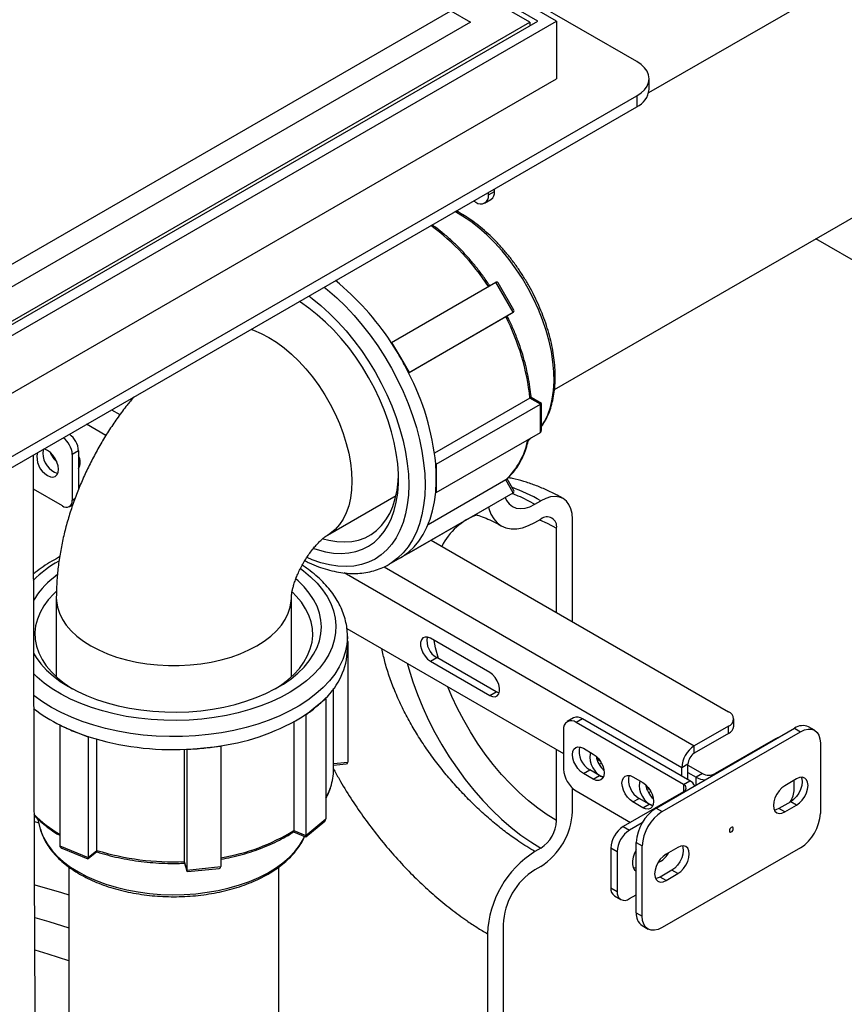
# Model space of a CAD drawing. Units: millimetres. Extents: x 0 to 1277, y 0 to 297.
# Drawn here: x 905 to 911, y 58 to 65 of the extents above; entities that cross this region are included whole.
import ezdxf

# ---------------------------------------------------------------- set-up
doc = ezdxf.new("R2010")
doc.units = ezdxf.units.MM
doc.linetypes.add('SLD-Sólida', pattern=[0])

msp = doc.modelspace()

# ---------------------------------------------------------------- linework, layer by layer
at = {"color": 7, "linetype": 'SLD-Sólida', "lineweight": 25}
for p, q in [((909.0714, 65.1094), (899.0376, 70.9018)), ((908.9371, 65.1094), (899.0376, 70.8243)), ((908.8805, 65.1013), (899.0376, 70.7835)), ((917.2716, 68.9491), (909.729, 64.5949)), ((909.6442, 64.8195), (904.447, 67.8198)), ((909.0563, 62.4746), (918.0215, 67.65)), ((899.0376, 59.8273), (908.3148, 65.1829)), ((908.3148, 65.1829), (908.4563, 65.1013)), ((899.0376, 59.317), (909.0714, 65.1094)), ((899.0376, 59.3946), (908.9371, 65.1094)), ((899.0376, 59.4191), (908.8805, 65.1013)), ((908.4563, 65.1013), (899.0376, 59.664)), ((908.8805, 65.1013), (908.8805, 65.0768)), ((909.0714, 65.1094), (909.0714, 64.6971)), ((899.0376, 58.9046), (909.0714, 64.6971)), ((909.7321, 64.6195), (909.7321, 64.6971)), ((899.2497, 58.574), (909.6442, 64.5746)), ((909.6442, 64.5746), (909.6442, 64.497)), ((899.2497, 58.4964), (909.6442, 64.497)), ((908.5835, 63.8658), (908.6284, 63.8917)), ((908.5835, 63.8658), (908.5835, 63.8847)), ((908.6284, 63.8917), (908.6284, 63.9106)), ((908.4773, 63.8234), (908.4937, 63.8139)), ((908.5572, 63.8077), (908.6021, 63.8336)), ((912.1191, 62.8627), (910.9239, 63.5527)), ((907.8925, 62.8121), (908.6369, 63.2418)), ((908.761, 63.0269), (908.6369, 63.2418)), ((908.7652, 63.0426), (908.6526, 63.2376)), ((908.0166, 62.5972), (908.761, 63.0269)), ((908.708, 62.9963), (908.761, 63.0269)), ((908.0135, 62.5954), (908.708, 62.9963)), ((907.8894, 62.8103), (907.8925, 62.8121)), ((907.8925, 62.8121), (907.9546, 62.7046)), ((907.9546, 62.7046), (908.0166, 62.5972)), ((908.0166, 62.5972), (908.0135, 62.5954)), ((908.881, 62.4141), (908.1987, 62.0202)), ((908.2116, 61.9411), (908.9559, 62.3708)), ((908.9559, 62.3708), (908.881, 62.4141)), ((908.9639, 62.3755), (908.8895, 62.4184)), ((908.9559, 62.1682), (908.9559, 62.3708)), ((908.9639, 62.1859), (908.9639, 62.3755)), ((908.2116, 61.7385), (908.9559, 62.1682)), ((908.8689, 62.1077), (908.8927, 62.1317)), ((905.6548, 62.0365), (905.6099, 62.0106)), ((905.6548, 62.0365), (905.6548, 61.7612)), ((905.6099, 62.0106), (905.6099, 61.684)), ((905.6548, 61.9204), (905.661, 61.9192)), ((908.2072, 61.9437), (908.2116, 61.9411)), ((908.2116, 61.9411), (908.2116, 61.8398)), ((908.708, 61.8291), (908.1525, 61.5084)), ((908.2116, 61.8398), (908.2116, 61.7385)), ((908.761, 61.7372), (908.708, 61.8291)), ((908.7652, 61.753), (908.717, 61.8366)), ((905.5392, 61.6431), (905.3329, 61.7623)), ((908.0166, 61.3075), (908.761, 61.7372)), ((908.2116, 61.7385), (908.2072, 61.741)), ((908.6369, 61.6656), (908.761, 61.7372)), ((907.4346, 61.4344), (907.9236, 61.7168)), ((907.8925, 61.2358), (908.6369, 61.6656)), ((908.9159, 61.6545), (908.9583, 61.679)), ((905.5892, 61.6382), (905.6142, 61.6526)), ((908.9159, 61.5239), (908.9583, 61.5484)), ((909.1846, 60.8152), (909.1846, 61.5483)), ((909.0714, 60.8805), (909.0714, 61.483)), ((908.1742, 61.3985), (910.2997, 60.1714)), ((908.0135, 61.3129), (908.0166, 61.3075)), ((907.8741, 61.2253), (907.9545, 61.2716)), ((907.9546, 61.2717), (907.8925, 61.2358)), ((908.0166, 61.3075), (907.9546, 61.2717)), ((907.8767, 61.2268), (907.8741, 61.2253)), ((907.8925, 61.2358), (907.8925, 61.2359)), ((905.5033, 61.1514), (905.4725, 61.1275)), ((905.4958, 60.9861), (905.4958, 60.4215)), ((907.1758, 60.4215), (907.1758, 60.9861)), ((907.5728, 60.7659), (909.1214, 59.872)), ((907.5767, 60.6172), (907.5767, 60.71)), ((907.5767, 60.6794), (907.5795, 60.6701)), ((908.5936, 60.4515), (908.1693, 60.6964)), ((907.5795, 60.6701), (907.5767, 60.6699)), ((907.5795, 60.6701), (907.5795, 59.8106)), ((908.1693, 60.5331), (908.2142, 60.559)), ((908.6385, 60.3141), (908.2142, 60.559)), ((908.1693, 60.5331), (908.5936, 60.2882)), ((907.4774, 59.7576), (907.4774, 60.3365)), ((907.4227, 60.2642), (907.3514, 60.2056)), ((907.4176, 60.2663), (907.4227, 60.2642)), ((907.4227, 60.2642), (907.4227, 59.4046)), ((908.5936, 60.2882), (908.6385, 60.3141)), ((907.3514, 60.2056), (907.2801, 60.147)), ((907.2801, 60.147), (907.275, 60.149)), ((907.2801, 60.147), (907.2801, 59.2874)), ((909.1926, 60.1271), (909.1477, 60.1012)), ((909.2561, 60.1208), (909.2112, 60.0949)), ((910.024, 59.6775), (909.2561, 60.1208)), ((910.3369, 60.0677), (910.3369, 60.1196)), ((905.5212, 60.0721), (905.5247, 60.075)), ((905.6227, 60.0309), (905.5212, 60.0721)), ((905.5212, 60.0721), (905.5212, 59.2125)), ((907.1933, 60.0994), (907.1933, 59.3225)), ((909.9791, 59.6516), (909.2112, 60.0949)), ((909.7826, 59.4818), (910.7725, 60.0533)), ((910.2997, 60.0678), (910.0552, 59.9266)), ((910.2997, 60.0159), (910.2997, 60.0678)), ((910.7725, 60.0533), (910.8149, 60.0288)), ((910.9149, 60.0387), (910.8725, 60.0632)), ((905.7243, 59.9898), (905.6227, 60.0309)), ((905.7279, 59.9927), (905.7243, 59.9898)), ((905.7243, 59.9898), (905.7243, 59.1302)), ((905.7852, 59.1803), (905.7852, 59.9752)), ((909.1214, 60.0431), (909.1214, 59.7605)), ((909.825, 59.4573), (910.8149, 60.0288)), ((910.2997, 60.0159), (910.0552, 59.8747)), ((910.6346, 59.9782), (910.2036, 59.7294)), ((906.5497, 59.9116), (906.4275, 59.8992)), ((906.6719, 59.9239), (906.5497, 59.9116)), ((906.6709, 59.9275), (906.6719, 59.9239)), ((906.6719, 59.9239), (906.6719, 59.0643)), ((909.2628, 59.91), (909.3336, 59.8691)), ((910.0552, 59.8747), (910.0552, 59.9266)), ((910.9564, 59.9471), (910.9564, 59.4442)), ((906.4092, 59.9021), (906.4092, 59.0999)), ((906.4275, 59.8992), (906.4264, 59.9028)), ((906.4275, 59.8992), (906.4275, 59.0396)), ((909.0714, 59.3927), (909.0714, 59.9008)), ((907.4774, 59.7888), (907.5664, 59.7978)), ((910.0103, 59.7969), (909.9654, 59.771)), ((909.9654, 59.7114), (909.9654, 59.771)), ((910.0103, 59.6855), (910.0103, 59.7969)), ((910.0103, 59.7892), (910.1138, 59.7294)), ((909.2628, 59.7303), (909.3077, 59.7563)), ((909.3336, 59.6895), (909.2628, 59.7303)), ((909.3785, 59.7154), (909.3077, 59.7563)), ((909.3336, 59.6895), (909.3785, 59.7154)), ((909.6164, 59.7059), (909.6871, 59.665)), ((910.0103, 59.7373), (910.0689, 59.7034)), ((910.1138, 59.7294), (910.0689, 59.7034)), ((909.1846, 59.458), (909.1846, 59.625)), ((909.9791, 59.6516), (910.024, 59.6775)), ((910.7867, 59.6916), (910.7018, 59.6426)), ((910.7693, 59.6179), (910.7693, 59.6816)), ((909.2112, 59.605), (909.5997, 59.3807)), ((909.9791, 59.5998), (909.5482, 59.351)), ((909.6164, 59.5262), (909.6613, 59.5521)), ((909.732, 59.5113), (909.6613, 59.5521)), ((909.6871, 59.4854), (909.6164, 59.5262)), ((909.6871, 59.4854), (909.732, 59.5113)), ((909.7826, 59.4818), (909.825, 59.4573)), ((910.7442, 59.5283), (910.6594, 59.4793)), ((910.7018, 59.4548), (910.7867, 59.5038)), ((910.7867, 59.5038), (910.7442, 59.5283)), ((910.7018, 59.4548), (910.6594, 59.4793)), ((905.3391, 59.386), (905.3703, 59.3761)), ((905.3618, 59.4073), (905.3814, 59.3347)), ((907.2786, 59.2782), (907.4142, 59.3897)), ((907.2801, 59.2874), (907.4227, 59.4046)), ((909.5482, 59.351), (909.5931, 59.325)), ((909.683, 59.3769), (909.5931, 59.325)), ((907.1918, 59.313), (907.2778, 59.2781)), ((907.1933, 59.3225), (907.2801, 59.2874)), ((905.5212, 59.2125), (905.7243, 59.1302)), ((909.6411, 59.2369), (909.6836, 59.2124)), ((909.6411, 58.7339), (909.6411, 59.2369)), ((909.6836, 58.7094), (909.6836, 59.2124)), ((909.9381, 59.2017), (909.8533, 59.1528)), ((905.5343, 59.197), (905.722, 59.1209)), ((905.7228, 59.121), (905.7834, 59.1709)), ((905.7243, 59.1302), (905.7852, 59.1803)), ((908.9583, 59.1967), (908.9159, 59.1722)), ((909.5033, 59.1695), (909.4584, 59.1954)), ((909.4584, 59.1954), (909.4584, 58.9129)), ((909.5033, 59.1695), (909.5033, 58.887)), ((910.8149, 59.1992), (909.825, 58.6277)), ((905.5858, 59.0616), (905.5858, 33.9926)), ((906.4092, 59.0999), (906.4275, 59.0396)), ((906.4098, 59.0951), (906.4281, 59.0349)), ((906.4275, 59.0396), (906.6719, 59.0643)), ((907.0858, 33.9926), (907.0858, 59.0617)), ((908.9583, 59.0661), (908.9159, 59.0416)), ((909.7948, 59.0904), (909.8109, 59.0997)), ((906.4367, 59.0291), (906.6588, 59.0516)), ((909.8957, 59.0384), (909.8109, 58.9894)), ((909.8533, 58.9649), (909.8109, 58.9894)), ((909.8533, 58.9649), (909.9381, 59.0139)), ((909.9381, 59.0139), (909.8957, 59.0384)), ((909.4584, 58.9129), (909.5033, 58.887)), ((909.4847, 58.8547), (909.5296, 58.8288)), ((909.5931, 58.8351), (909.6411, 58.8629)), ((909.6411, 58.7339), (909.6836, 58.7094)), ((908.6896, 58.6497), (908.6896, 57.433)), ((909.6826, 58.6423), (909.725, 58.6178)), ((908.5765, 58.5844), (908.5765, 57.3677))]:
    msp.add_line(p, q, dxfattribs=at)
at = {"color": 8, "linetype": 'SLD-Sólida', "lineweight": 25}
for p, q in [((905.8911, 62.3304), (905.951, 62.2958)), ((905.8505, 62.1464), (905.7115, 62.2267)), ((905.6099, 61.684), (905.6291, 61.695)), ((907.8378, 61.2066), (910.0552, 59.9266)), ((909.9654, 59.771), (907.5524, 61.164)), ((910.6385, 59.9759), (910.6346, 59.9782)), ((907.4774, 59.8002), (907.5795, 59.8106)), ((909.392, 59.8049), (909.3754, 59.7953)), ((910.0689, 59.6471), (910.0689, 59.7034)), ((910.2036, 59.7294), (910.2075, 59.7271)), ((909.9791, 59.6516), (909.9791, 59.5998)), ((909.7455, 59.6008), (909.729, 59.5912)), ((909.9791, 59.5998), (909.983, 59.5975)), ((909.8033, 59.104), (909.8109, 59.0997))]:
    msp.add_line(p, q, dxfattribs=at)
at = {"color": 7, "linetype": 'SLD-Sólida', "lineweight": 25, "flags": 128}
for points in [[(909.6442, 64.5746), (909.6748, 64.5953), (909.6994, 64.6184), (909.7174, 64.6435), (909.7284, 64.67), (909.7321, 64.6971), (909.7284, 64.7242), (909.7174, 64.7506), (909.6994, 64.7757), (909.6748, 64.7989), (909.6442, 64.8195)], [(907.3357, 61.3392), (907.3612, 61.3307), (907.4199, 61.3152), (907.4771, 61.3061), (907.5325, 61.3033), (907.5856, 61.3069), (907.6361, 61.317), (907.6837, 61.3333), (907.728, 61.3559), (907.7688, 61.3845), (907.8057, 61.419), (907.8386, 61.4591), (907.8672, 61.5046), (907.8914, 61.5551), (907.9109, 61.6104), (907.9256, 61.6701), (907.9355, 61.7337), (907.9405, 61.8008), (907.9405, 61.8711), (907.9355, 61.944), (907.9256, 62.019), (907.9109, 62.0957), (907.8914, 62.1735), (907.8672, 62.2519), (907.8386, 62.3305), (907.8057, 62.4086), (907.7688, 62.4857), (907.728, 62.5614), (907.6837, 62.6351), (907.6361, 62.7064), (907.5856, 62.7747), (907.5325, 62.8397), (907.4771, 62.9008), (907.4199, 62.9577), (907.3612, 63.01), (907.3014, 63.0574), (907.2409, 63.0995), (907.2326, 63.1048)], [(905.4058, 62.0503), (905.4029, 62.0419), (905.4003, 62.0202)], [(905.4332, 61.8595), (905.4533, 61.851), (905.472, 61.8491), (905.4882, 61.8541), (905.5005, 61.8655), (905.5083, 61.8827), (905.5109, 61.9044), (905.5083, 61.9292), (905.5005, 61.9554), (905.4882, 61.9811), (905.472, 62.0047), (905.4533, 62.0245), (905.4332, 62.0392), (905.413, 62.0477), (905.4043, 62.0494)], [(907.4033, 61.4086), (907.4447, 61.3978), (907.5009, 61.3883), (907.5551, 61.3853), (907.6072, 61.3888), (907.6565, 61.3988), (907.7029, 61.4153), (907.7459, 61.4381), (907.7853, 61.467), (907.8207, 61.5018), (907.8519, 61.5424), (907.8788, 61.5884), (907.901, 61.6394), (907.9184, 61.6951), (907.931, 61.7551), (907.9386, 61.819), (907.9408, 61.8615)], [(908.0135, 61.3129), (908.0522, 61.3496), (908.0872, 61.3916), (908.1181, 61.4386), (908.1448, 61.4906), (908.1671, 61.5471), (908.185, 61.6079), (908.1984, 61.6727), (908.2072, 61.741)], [(908.7032, 61.7039), (908.7143, 61.6808), (908.7328, 61.6566), (908.7559, 61.6387), (908.7829, 61.6276), (908.8132, 61.6237), (908.846, 61.6269), (908.8805, 61.6373), (908.9159, 61.6545)], [(909.1846, 61.5483), (909.1818, 61.5876), (909.1735, 61.6227), (909.1599, 61.6527), (909.1414, 61.677), (909.1183, 61.6949), (909.0913, 61.7059), (909.061, 61.7098), (909.0282, 61.7066), (908.9937, 61.6962), (908.9583, 61.679)], [(908.5854, 61.6358), (908.588, 61.6251), (908.6023, 61.5848), (908.6219, 61.5502), (908.6466, 61.5218), (908.6759, 61.5001), (908.7093, 61.4856), (908.7462, 61.4784), (908.786, 61.4787), (908.828, 61.4865), (908.8716, 61.5017), (908.9159, 61.5239)], [(905.3324, 60.5899), (905.3513, 60.559), (905.3854, 60.5134), (905.4259, 60.4696), (905.4724, 60.4278), (905.5246, 60.3883), (905.5823, 60.3515), (905.6449, 60.3174), (905.7122, 60.2865), (905.7836, 60.2588), (905.8587, 60.2345), (905.937, 60.2139), (906.0179, 60.197), (906.1009, 60.1839), (906.1855, 60.1749), (906.2711, 60.1698), (906.3572, 60.1688), (906.443, 60.1718), (906.5282, 60.1789), (906.6121, 60.1899), (906.6942, 60.2049), (906.7738, 60.2236), (906.8506, 60.2461), (906.9239, 60.2721), (906.9933, 60.3014), (907.0583, 60.334), (907.1186, 60.3694), (907.1736, 60.4076), (907.223, 60.4483), (907.2666, 60.4911), (907.3039, 60.5359), (907.3348, 60.5822), (907.3591, 60.6299), (907.3765, 60.6785), (907.387, 60.7278), (907.3906, 60.7775), (907.3871, 60.8271), (907.3766, 60.8764), (907.3592, 60.925), (907.3349, 60.9727), (907.304, 61.0191), (907.2667, 61.0638), (907.2232, 61.1067), (907.2092, 61.119)], [(905.4945, 61.0311), (905.4779, 61.0152), (905.4386, 60.9722), (905.4058, 60.9274), (905.3797, 60.8811), (905.3605, 60.8338), (905.3483, 60.7856), (905.3432, 60.7371), (905.3453, 60.6885), (905.3545, 60.6401), (905.3708, 60.5924), (905.394, 60.5456), (905.4241, 60.5002), (905.4607, 60.4563), (905.5035, 60.4145), (905.5524, 60.3749), (905.607, 60.3378), (905.6124, 60.3344)], [(907.0591, 60.3344), (907.097, 60.359), (907.1483, 60.3976), (907.1937, 60.4385), (907.233, 60.4816), (907.2658, 60.5264), (907.2919, 60.5726), (907.3111, 60.62), (907.3233, 60.6681), (907.3284, 60.7167), (907.3263, 60.7653), (907.3171, 60.8137), (907.3008, 60.8614), (907.2775, 60.9082), (907.2475, 60.9536), (907.2109, 60.9974), (907.1831, 61.0255)], [(908.1693, 60.6964), (908.1494, 60.7046), (908.1311, 60.7055), (908.1159, 60.6991), (908.105, 60.6858), (908.0993, 60.6668), (908.0993, 60.6435), (908.105, 60.6179), (908.1159, 60.5921), (908.1311, 60.5681), (908.1494, 60.5479), (908.1693, 60.5331)], [(908.5936, 60.2882), (908.6135, 60.28), (908.6318, 60.2791), (908.647, 60.2855), (908.6579, 60.2988), (908.6636, 60.3178), (908.6636, 60.341), (908.6579, 60.3666), (908.647, 60.3924), (908.6318, 60.4164), (908.6135, 60.4367), (908.5936, 60.4515)], [(908.6607, 60.3054), (908.6584, 60.3059), (908.6385, 60.3141)], [(910.8149, 60.0288), (910.8425, 60.0416), (910.8691, 60.0476), (910.8935, 60.0466), (910.9149, 60.0387), (910.9325, 60.0241), (910.9456, 60.0034), (910.9536, 59.9774), (910.9564, 59.9471)], [(910.6346, 59.9782), (910.6522, 59.9863), (910.6607, 59.9887)], [(909.2628, 59.7303), (909.2427, 59.745), (909.224, 59.7648), (909.2078, 59.7884), (909.1955, 59.8141), (909.1877, 59.8403), (909.1851, 59.8651), (909.1877, 59.8868), (909.1955, 59.9039), (909.2078, 59.9154), (909.224, 59.9204), (909.2427, 59.9185), (909.2628, 59.91)], [(909.315, 59.8798), (909.3104, 59.8678), (909.3077, 59.8461), (909.3104, 59.8213), (909.3182, 59.7951), (909.3305, 59.7694), (909.3466, 59.7458), (909.3654, 59.726), (909.3855, 59.7113), (909.4052, 59.7029)], [(909.3336, 59.8691), (909.3537, 59.8545), (909.3724, 59.8347), (909.3886, 59.8111), (909.4009, 59.7854), (909.4087, 59.7592), (909.4113, 59.7344), (909.4087, 59.7127), (909.4009, 59.6955), (909.3886, 59.6841), (909.3724, 59.6791), (909.3537, 59.6809), (909.3336, 59.6895)], [(909.4062, 59.7053), (909.3986, 59.7069), (909.3785, 59.7154)], [(909.6164, 59.5262), (909.5963, 59.5409), (909.5775, 59.5607), (909.5614, 59.5843), (909.549, 59.61), (909.5413, 59.6362), (909.5386, 59.6609), (909.5413, 59.6827), (909.549, 59.6998), (909.5614, 59.7113), (909.5775, 59.7163), (909.5963, 59.7144), (909.6164, 59.7059)], [(910.8189, 59.7025), (910.8228, 59.6918), (910.8256, 59.6691), (910.8228, 59.6432), (910.8147, 59.6159), (910.8017, 59.589), (910.7849, 59.5643), (910.7653, 59.5436), (910.7442, 59.5283)], [(910.7867, 59.5038), (910.8077, 59.5191), (910.8273, 59.5398), (910.8442, 59.5645), (910.8571, 59.5914), (910.8652, 59.6187), (910.868, 59.6446), (910.8652, 59.6673), (910.8571, 59.6853), (910.8442, 59.6973), (910.8273, 59.7025), (910.8077, 59.7005), (910.7867, 59.6916)], [(909.6686, 59.6757), (909.6639, 59.6637), (909.6613, 59.642), (909.6639, 59.6172), (909.6717, 59.591), (909.6841, 59.5653), (909.7002, 59.5417), (909.7189, 59.5219), (909.7391, 59.5072), (909.7587, 59.4988)], [(909.6871, 59.665), (909.7072, 59.6504), (909.726, 59.6306), (909.7421, 59.607), (909.7545, 59.5812), (909.7622, 59.5551), (909.7649, 59.5303), (909.7622, 59.5086), (909.7545, 59.4914), (909.7421, 59.48), (909.726, 59.475), (909.7072, 59.4768), (909.6871, 59.4854)], [(910.7018, 59.6426), (910.6808, 59.6272), (910.6611, 59.6065), (910.6443, 59.5819), (910.6314, 59.555), (910.6233, 59.5277), (910.6205, 59.5017), (910.6233, 59.479), (910.6314, 59.4611), (910.6443, 59.4491), (910.6611, 59.4439), (910.6808, 59.4458), (910.7018, 59.4548)], [(909.7598, 59.5012), (909.7521, 59.5028), (909.732, 59.5113)], [(910.6594, 59.4793), (910.6383, 59.4703), (910.6272, 59.4684)], [(910.32, 59.3119), (910.3254, 59.3163), (910.33, 59.3225), (910.333, 59.3296), (910.3341, 59.3364), (910.333, 59.3421), (910.33, 59.3456), (910.3254, 59.3465), (910.32, 59.3446), (910.3146, 59.3402), (910.31, 59.334), (910.3069, 59.327), (910.3058, 59.3201), (910.3069, 59.3145), (910.31, 59.3109), (910.3146, 59.3101), (910.32, 59.3119)], [(909.9704, 59.2127), (909.9743, 59.202), (909.977, 59.1793), (909.9743, 59.1534), (909.9661, 59.126), (909.9532, 59.0991), (909.9364, 59.0745), (909.9168, 59.0538), (909.8957, 59.0384)], [(909.9381, 59.0139), (909.9592, 59.0293), (909.9788, 59.05), (909.9956, 59.0746), (910.0086, 59.1015), (910.0167, 59.1289), (910.0194, 59.1548), (910.0167, 59.1775), (910.0086, 59.1954), (909.9956, 59.2074), (909.9788, 59.2126), (909.9592, 59.2107), (909.9381, 59.2017)], [(909.6411, 59.1844), (909.6291, 59.1612), (909.6188, 59.1326), (909.6135, 59.1047), (909.6135, 59.0791), (909.6188, 59.0573), (909.6291, 59.0406), (909.6411, 59.0312)], [(909.8533, 59.1528), (909.8322, 59.1374), (909.8126, 59.1167), (909.7958, 59.0921), (909.7829, 59.0651), (909.7747, 59.0378), (909.772, 59.0119), (909.7747, 58.9892), (909.7829, 58.9712), (909.7958, 58.9593), (909.8126, 58.9541), (909.8322, 58.956), (909.8533, 58.9649)], [(909.6411, 59.0558), (909.6379, 59.0547), (909.6213, 59.0519)], [(909.8109, 58.9894), (909.7898, 58.9805), (909.7786, 58.9785)], [(909.825, 58.6277), (909.7974, 58.6149), (909.7709, 58.6089), (909.7464, 58.6099), (909.725, 58.6178), (909.7074, 58.6324), (909.6943, 58.6531), (909.6863, 58.6791), (909.6836, 58.7094)]]:
    msp.add_lwpolyline(points, dxfattribs=at)
at = {"color": 8, "linetype": 'SLD-Sólida', "lineweight": 25, "flags": 128}
for points in [[(908.9639, 62.2119), (908.9846, 62.2454), (909.008, 62.2941), (909.0267, 62.3477), (909.0404, 62.4058), (909.0493, 62.4678), (909.053, 62.5333), (909.0518, 62.6019), (909.0455, 62.673), (909.0342, 62.7461), (909.0179, 62.8207), (908.9969, 62.8962), (908.9712, 62.9721), (908.9411, 63.0477), (908.9068, 63.1226), (908.8685, 63.1962), (908.8265, 63.2679), (908.7811, 63.3373), (908.7327, 63.4037), (908.6816, 63.4667), (908.6282, 63.5258), (908.5729, 63.5807), (908.516, 63.6308), (908.4581, 63.6758), (908.3996, 63.7155), (908.3451, 63.7471)], [(907.2999, 63.1437), (907.3234, 63.1263), (907.3864, 63.0754), (907.4483, 63.0195), (907.5086, 62.959), (907.567, 62.8942), (907.6232, 62.8255), (907.6766, 62.7534), (907.7271, 62.6783), (907.7743, 62.6006), (907.818, 62.5209), (907.8578, 62.4396), (907.8935, 62.3572), (907.9249, 62.2743), (907.9519, 62.1913), (907.9741, 62.1088), (907.9916, 62.0272), (908.0041, 61.9472), (908.0117, 61.8691), (908.0142, 61.7934)], [(907.4097, 63.2071), (907.4351, 63.1866), (907.4995, 63.1308), (907.5625, 63.0702), (907.6237, 63.0051), (907.6828, 62.9361), (907.7395, 62.8633), (907.7934, 62.7874), (907.8442, 62.7087), (907.8916, 62.6276), (907.9353, 62.5447), (907.9751, 62.4603), (908.0109, 62.375), (908.0422, 62.2893), (908.0691, 62.2037), (908.0913, 62.1186), (908.1087, 62.0346), (908.1212, 61.952), (908.1287, 61.8715), (908.1312, 61.7934)], [(906.8871, 62.9054), (906.9055, 62.8991), (906.9598, 62.8765), (907.0146, 62.8478), (907.0694, 62.8132), (907.1238, 62.7731), (907.1772, 62.7278), (907.2292, 62.6776), (907.2794, 62.6231), (907.3273, 62.5646), (907.3726, 62.5026), (907.4148, 62.4378), (907.4536, 62.3706), (907.4886, 62.3016), (907.5196, 62.2314), (907.5463, 62.1607), (907.5685, 62.0899), (907.5859, 62.0198), (907.5985, 61.9509), (907.606, 61.8838), (907.6086, 61.819), (907.606, 61.7572), (907.5985, 61.6988), (907.5859, 61.6444), (907.5685, 61.5944), (907.5463, 61.5492), (907.5196, 61.5093), (907.4886, 61.4749), (907.4536, 61.4464), (907.4361, 61.4353)], [(908.0142, 61.7934), (908.0117, 61.7207), (908.0041, 61.6513), (907.9916, 61.5857), (907.9741, 61.5243), (907.9519, 61.4675), (907.9249, 61.4156), (907.8935, 61.3689), (907.8578, 61.3278), (907.818, 61.2925), (907.7743, 61.2632), (907.7271, 61.24), (907.6766, 61.2232), (907.6232, 61.2128), (907.567, 61.2089), (907.5086, 61.2115), (907.4483, 61.2207), (907.3864, 61.2362), (907.3234, 61.2582), (907.2877, 61.2731)], [(908.1312, 61.7934), (908.1287, 61.7182), (908.1212, 61.6464), (908.1087, 61.5783), (908.0913, 61.5143), (908.0691, 61.4548), (908.0422, 61.4002), (908.0109, 61.3507), (907.9751, 61.3067), (907.9353, 61.2683), (907.8916, 61.2359), (907.8767, 61.2268)], [(908.9501, 61.5436), (909.0038, 61.5192), (909.0714, 61.483)], [(907.2412, 61.1945), (907.2616, 61.1793), (907.3134, 61.1361), (907.3591, 61.0907), (907.3985, 61.0434), (907.4314, 60.9944), (907.4575, 60.9441), (907.4766, 60.8928), (907.4888, 60.8408), (907.4938, 60.7884), (907.4917, 60.7359), (907.4825, 60.6837), (907.4662, 60.632), (907.4429, 60.5813), (907.4128, 60.5317), (907.3761, 60.4837), (907.333, 60.4375), (907.2837, 60.3934)], [(905.4958, 60.9862), (905.4967, 60.9638), (905.5038, 60.9192), (905.5181, 60.8751), (905.5393, 60.832), (905.5674, 60.7903), (905.6019, 60.7502), (905.6428, 60.7121), (905.6896, 60.6764), (905.7418, 60.6433), (905.7992, 60.6131), (905.8611, 60.5861), (905.927, 60.5625), (905.9965, 60.5425), (906.0688, 60.5264), (906.1435, 60.5141), (906.2197, 60.5059), (906.297, 60.5017), (906.3746, 60.5017), (906.4518, 60.5059), (906.5281, 60.5141), (906.6027, 60.5264), (906.6751, 60.5425), (906.7445, 60.5625), (906.8105, 60.5861), (906.8724, 60.6131), (906.9298, 60.6433), (906.982, 60.6764), (907.0288, 60.7121), (907.0696, 60.7502), (907.1042, 60.7903), (907.1322, 60.832), (907.1535, 60.8751), (907.1677, 60.9192), (907.1749, 60.9638), (907.1758, 60.9843)], [(907.5767, 60.7083), (907.5767, 60.7053), (907.5725, 60.6512), (907.5613, 60.5973), (907.543, 60.5442), (907.5178, 60.4919), (907.4858, 60.4409), (907.4473, 60.3915), (907.4024, 60.3439), (907.3514, 60.2984)], [(908.2262, 60.5521), (908.2066, 60.6291), (908.1953, 60.6814)], [(908.0028, 60.5177), (908.0142, 60.4771), (908.0431, 60.3854), (908.0765, 60.2937), (908.1142, 60.2024), (908.1559, 60.1118), (908.2016, 60.0226), (908.251, 59.9351), (908.3038, 59.8497), (908.3598, 59.7668), (908.4187, 59.6869), (908.4803, 59.6103), (908.5442, 59.5375), (908.6101, 59.4687), (908.6776, 59.4043), (908.7466, 59.3446), (908.8166, 59.29), (908.8873, 59.2406), (908.9583, 59.1967)], [(907.2837, 60.3934), (907.2285, 60.3516), (907.1679, 60.3125), (907.1021, 60.2762), (907.0316, 60.2431), (906.9568, 60.2132), (906.8782, 60.1868), (906.7963, 60.1641), (906.7115, 60.1451), (906.6243, 60.13), (906.5354, 60.119), (906.4453, 60.112), (906.3545, 60.109), (906.2636, 60.1103), (906.1731, 60.1156), (906.0837, 60.125), (905.9958, 60.1384), (905.9099, 60.1558), (905.8267, 60.177), (905.7467, 60.2019), (905.6703, 60.2304), (905.598, 60.2622), (905.5302, 60.2972), (905.4674, 60.3352), (905.4099, 60.3759), (905.3582, 60.419), (905.3344, 60.4416)], [(909.0714, 59.3927), (909.0038, 59.4347), (908.9365, 59.4822), (908.87, 59.5352), (908.8047, 59.5931), (908.7408, 59.6558), (908.6787, 59.7229), (908.6189, 59.794), (908.5616, 59.8686), (908.5071, 59.9465), (908.4558, 60.0271), (908.408, 60.11), (908.3638, 60.1947), (908.3236, 60.2808), (908.295, 60.3491)], [(907.3514, 60.2984), (907.2945, 60.2552), (907.2322, 60.2147), (907.1647, 60.1769), (907.0925, 60.1423), (907.016, 60.1109), (906.9355, 60.0829), (906.8517, 60.0585), (906.7648, 60.0378), (906.6756, 60.021), (906.5843, 60.0082), (906.4917, 59.9993), (906.3981, 59.9946), (906.3042, 59.9939), (906.2105, 59.9973), (906.1175, 60.0048), (906.0257, 60.0164), (905.9357, 60.0319), (905.848, 60.0513), (905.7631, 60.0745), (905.6815, 60.1013), (905.6036, 60.1316), (905.53, 60.1652), (905.4609, 60.202), (905.3969, 60.2416), (905.3382, 60.284), (905.3335, 60.2876)], [(905.3814, 59.3347), (905.3862, 59.3187), (905.4049, 59.272), (905.4305, 59.2263), (905.4628, 59.1821), (905.5016, 59.1397), (905.5465, 59.0993), (905.5973, 59.0614), (905.6535, 59.026), (905.7149, 58.9936), (905.7808, 58.9644)], [(905.7808, 58.9644), (905.8508, 58.9386), (905.9244, 58.9163), (906.001, 58.8977), (906.0801, 58.883), (906.1612, 58.8723), (906.2435, 58.8657), (906.3265, 58.8632), (906.4095, 58.8648), (906.4921, 58.8705), (906.5734, 58.8803), (906.653, 58.8941), (906.7303, 58.9118), (906.8046, 58.9332), (906.8755, 58.9583), (906.9423, 58.9868), (907.0047, 59.0185), (907.0621, 59.0532), (907.1142, 59.0906), (907.1605, 59.1305), (907.2006, 59.1725), (907.2344, 59.2163), (907.2615, 59.2617), (907.2708, 59.2809)], [(905.3422, 58.9345), (905.5324, 58.8788), (905.5858, 58.8627)], [(905.3435, 58.7002), (905.4415, 58.6713), (905.5858, 58.6275)], [(905.5858, 58.3909), (905.4374, 58.4377), (905.3447, 58.4661)]]:
    msp.add_lwpolyline(points, dxfattribs=at)
at = {"color": 7, "linetype": 'SLD-Sólida', "lineweight": 25}
for centre, radius, start, end in [((909.5832, 64.6336), 0.1495, 294.07431, 354.60555), ((908.5288, 63.8569), 0.0555, 230.79671, 9.21404), ((908.568, 63.884), 0.0609, 304.05635, 7.25583), ((906.3292, 61.8058), 1.8556, 32.77577, 51.27617), ((907.2205, 62.2375), 1.6698, 6.07253, 27.0277), ((906.0988, 61.6333), 2.1428, 29.9978, 33.31775), ((906.0989, 61.6332), 2.1428, 26.68228, 30.00219), ((906.403, 61.7621), 1.8133, 5.7449, 27.35533), ((905.4552, 62.0032), 0.1549, 2.74284, 54.98498), ((905.5001, 62.0291), 0.1549, 2.74284, 54.98498), ((905.5086, 61.9908), 0.1514, 167.21194, 240.1207), ((905.5523, 62.0201), 0.1521, 179.97873, 252.18201), ((905.6163, 62.0908), 0.1775, 201.21999, 229.03516), ((905.5662, 61.9549), 0.1002, 332.24439, 27.75561), ((906.9531, 61.8385), 1.2585, 0.05763, 4.79203), ((907.1284, 61.8385), 1.0831, 354.8344, 0.06696), ((905.5668, 61.677), 0.0437, 230.79671, 9.21404), ((909.0025, 61.4942), 0.0699, 350.78596, 129.20329), ((907.7457, 61.6331), 0.4174, 300.02494, 309.90916), ((905.8325, 60.6747), 0.5784, 128.48612, 149.8168), ((908.282, 60.6786), 0.1375, 168.89778, 240.46041), ((907.0762, 60.6326), 0.5007, 312.9805, 358.24218), ((906.8366, 60.8337), 0.8121, 309.33778, 315.67787), ((905.9991, 61.0446), 1.0794, 231.94757, 243.93266), ((906.7412, 60.9499), 0.9625, 303.68611, 309.3473), ((906.4546, 61.4516), 1.5394, 278.07618, 302.20324), ((909.2189, 60.0689), 0.0639, 54.38242, 114.30712), ((910.2801, 60.1196), 0.0555, 290.78342, 69.21658), ((906.1438, 61.3194), 1.3898, 243.552, 247.98279), ((909.1762, 60.0519), 0.0555, 50.79671, 189.21404), ((910.2734, 60.0741), 0.0639, 294.37466, 354.3052), ((910.8311, 59.9715), 0.1006, 65.69288, 125.61758), ((906.2108, 61.4847), 1.5682, 247.97517, 252.06321), ((906.3305, 61.9155), 2.015, 252.59834, 272.72786), ((906.3373, 62.017), 2.1162, 272.41394, 275.76148), ((906.3447, 61.9452), 2.044, 275.75684, 279.18275), ((909.3837, 59.888), 0.1521, 167.8133, 240.0207), ((910.1603, 59.7621), 0.1952, 122.60548, 177.39452), ((909.528, 59.8833), 0.1764, 189.51826, 227.9706), ((909.483, 59.9421), 0.1593, 216.75547, 232.28862), ((910.1077, 59.7925), 0.0976, 122.60548, 177.39452), ((907.0858, 59.7584), 0.3916, 341.61375, 359.89265), ((909.3164, 59.7694), 0.1952, 182.60548, 237.39452), ((909.7373, 59.6839), 0.1521, 167.8133, 240.0207), ((910.1504, 59.8523), 0.1697, 241.3094, 263.80998), ((910.1587, 59.816), 0.0976, 242.60967, 297.39033), ((909.8816, 59.6792), 0.1764, 189.51826, 227.9706), ((909.8366, 59.738), 0.1593, 216.75547, 232.28862), ((909.9693, 59.6257), 0.0277, 290.78342, 69.21658), ((909.9902, 59.6112), 0.0744, 23.63605, 62.98296), ((910.5833, 59.6249), 0.1861, 328.15912, 357.84532), ((909.9482, 59.2229), 0.3074, 122.60548, 177.39452), ((908.6968, 59.4783), 0.4882, 302.38686, 357.61314), ((909.9906, 59.1984), 0.3074, 122.60548, 177.39452), ((910.6493, 59.4581), 0.3074, 302.60548, 357.39452), ((908.8258, 59.4039), 0.2459, 302.60548, 357.39452), ((909.6533, 59.1865), 0.1952, 122.60548, 177.39452), ((909.6982, 59.1606), 0.1952, 122.60548, 177.39452), ((906.3308, 60.9539), 1.8556, 252.90337, 272.42283), ((909.3134, 58.5508), 0.7377, 122.60548, 177.39452), ((909.7095, 59.2606), 0.1902, 302.20248, 329.65681), ((909.1774, 58.6293), 0.4882, 122.38686, 177.61314), ((909.5206, 58.906), 0.0626, 173.70115, 234.98667), ((909.558, 58.8781), 0.0555, 170.78596, 309.20329), ((909.7391, 58.7231), 0.0986, 173.70115, 234.98667)]:
    msp.add_arc(centre, radius, start, end, dxfattribs=at)
at = {"color": 8, "linetype": 'SLD-Sólida', "lineweight": 25}
for centre, radius, start, end in [((907.18, 62.3), 1.6737, 32.98554, 53.62197), ((908.3425, 62.2171), 0.533, 313.28015, 349.0908), ((908.3034, 60.5565), 1.2996, 59.74105, 69.82043), ((908.6612, 61.1499), 0.4577, 110.06232, 153.53508), ((905.954, 60.4776), 0.8878, 119.76426, 134.55399), ((907.0267, 59.7776), 0.4538, 330.76375, 341.65955), ((905.945, 60.0338), 0.851, 224.29097, 240.1258), ((906.449, 60.5197), 1.4097, 279.09795, 301.8675)]:
    msp.add_arc(centre, radius, start, end, dxfattribs=at)
at = {"color": 7, "linetype": 'SLD-Sólida', "lineweight": 25}
for centre, major_axis, ratio, start_param, end_param in [((908.6369, 63.2103), (0.0089, 0.0331), 0.517638, 5.805489, 6.760767), ((908.7337, 63.0426), (0.0331, -0.0089), 0.51759, 5.805489, 6.760767), ((908.9367, 62.3597), (0.0273, 0.0157), 0.00007, 0.000041, 0.785358), ((908.9367, 62.2016), (-0.0193, 0.0334), 0.577335, 3.141552, 3.92695), ((908.7337, 61.753), (0.0331, -0.0089), 0.51759, 5.805489, 6.760767), ((907.5479, 59.8233), (0.0296, -0.0197), 0.555437, 5.68947, 6.637736), ((907.3847, 59.4008), (0.0378, 0.0058), 0.577252, 5.512787, 6.195269), ((907.2734, 59.3093), (-0.0048, 0.0312), 0.148182, 3.053676, 3.911991), ((905.5592, 59.2163), (0.0378, 0.0058), 0.577252, 3.053676, 3.911991), ((905.7176, 59.1521), (-0.0048, 0.0312), 0.148182, 3.053676, 3.911991), ((906.6404, 59.0771), (0.0296, -0.0197), 0.555437, 5.68947, 6.637736), ((906.4496, 59.0579), (0.0184, 0.0276), 0.449848, 2.547878, 3.496143)]:
    msp.add_ellipse(centre, major_axis=major_axis, ratio=ratio, start_param=start_param, end_param=end_param, dxfattribs=at)
for points, knots in [([(908.9639, 62.2118), (908.9714, 62.2226), (908.9885, 62.2473), (909.0102, 62.2911), (909.0298, 62.3421), (909.0449, 62.3972), (909.0554, 62.456), (909.0613, 62.518), (909.0625, 62.5828), (909.059, 62.6499), (909.0509, 62.7188), (909.0383, 62.7891), (909.0213, 62.8602), (909, 62.9319), (908.9746, 63.0035), (908.9453, 63.0747), (908.9122, 63.1451), (908.8756, 63.214), (908.8357, 63.2813), (908.7928, 63.3463), (908.747, 63.4087), (908.6988, 63.4682), (908.6484, 63.5242), (908.5961, 63.5765), (908.5422, 63.6247), (908.4871, 63.6684), (908.4359, 63.7042), (908.3932, 63.73), (908.3672, 63.745), (908.3551, 63.7507), (908.3531, 63.7517)], [0, 0, 0, 0, 0.028823, 0.066055, 0.103672, 0.141625, 0.179829, 0.218195, 0.256648, 0.295126, 0.333589, 0.37202, 0.410414, 0.44877, 0.487092, 0.525388, 0.563664, 0.601928, 0.640189, 0.678454, 0.716731, 0.755028, 0.793353, 0.831715, 0.870123, 0.908581, 0.947094, 0.97546, 0.995864, 1, 1, 1, 1]), ([(908.5937, 63.2169), (908.5911, 63.2209), (908.5729, 63.2486), (908.5374, 63.2981), (908.4862, 63.3641), (908.4327, 63.4267), (908.3772, 63.4858), (908.32, 63.541), (908.2615, 63.5918), (908.215, 63.6286), (908.1879, 63.6475), (908.181, 63.6523)], [0, 0, 0, 0, 0.022772, 0.155635, 0.288541, 0.42148, 0.554462, 0.687498, 0.820595, 0.953762, 1, 1, 1, 1]), ([(908.8894, 62.4183), (908.8888, 62.4252), (908.8863, 62.4563), (908.8786, 62.5132), (908.8647, 62.5891), (908.8462, 62.6661), (908.8235, 62.7436), (908.7967, 62.8213), (908.7659, 62.8987), (908.7392, 62.959), (908.7221, 62.9931), (908.7177, 63.0019)], [0, 0, 0, 0, 0.036924, 0.168081, 0.299202, 0.430269, 0.561286, 0.692256, 0.823188, 0.954092, 1, 1, 1, 1]), ([(906.0495, 62.4219), (906.0333, 62.4024), (905.9944, 62.3556), (905.9367, 62.2778), (905.8762, 62.1892), (905.8196, 62.098), (905.7669, 62.0044), (905.7183, 61.9085), (905.6739, 61.8107), (905.6338, 61.7111), (905.5984, 61.6098), (905.5676, 61.5071), (905.5419, 61.4031), (905.5215, 61.298), (905.5067, 61.1923), (905.4975, 61.0881), (905.4963, 61.0196), (905.4958, 60.9861)], [0, 0, 0, 0, 0.0481345, 0.1154228, 0.1825722, 0.2496522, 0.3167457, 0.3839354, 0.4512921, 0.5189089, 0.5868731, 0.6552587, 0.724117, 0.7934628, 0.8632576, 0.9333928, 1, 1, 1, 1]), ([(908.881, 62.4141), (908.8814, 62.4144), (908.8827, 62.4151), (908.8842, 62.416), (908.8859, 62.4169), (908.8872, 62.4176), (908.8883, 62.4181), (908.8889, 62.4183), (908.8893, 62.4184), (908.8895, 62.4185), (908.8895, 62.4184), (908.8895, 62.4184)], [0, 0, 0, 0, 0.081091, 0.245232, 0.328432, 0.490669, 0.655046, 0.76405, 0.8739, 0.986101, 1, 1, 1, 1]), ([(908.7127, 61.833), (908.7145, 61.8345), (908.7292, 61.8468), (908.7545, 61.8735), (908.7869, 61.9149), (908.8151, 61.9614), (908.8392, 62.0124), (908.8586, 62.065), (908.8678, 62.1023), (908.872, 62.1198)], [0, 0, 0, 0, 0.022877, 0.187802, 0.353107, 0.519109, 0.685873, 0.85334, 1, 1, 1, 1]), ([(905.5716, 28.9704), (905.5715, 29.0632), (905.5715, 29.2426), (905.5714, 29.5026), (905.5712, 29.7441), (905.5709, 29.9674), (905.5707, 30.1724), (905.5704, 30.3592), (905.5701, 30.5239), (905.5698, 30.6674), (905.5695, 30.792), (905.5692, 30.9078), (905.569, 31.0201), (905.5687, 31.1329), (905.5681, 31.3458), (905.5672, 31.6612), (905.5657, 32.0791), (905.5617, 33.1119), (905.5499, 35.3462), (905.5237, 38.6332), (905.4863, 42.3618), (905.4441, 46.271), (905.3996, 50.5065), (905.3617, 54.8901), (905.3448, 57.8667), (905.3389, 59.429), (905.3378, 59.7521), (905.337, 59.9988), (905.3365, 60.1698), (905.3362, 60.2697), (905.3359, 60.3678), (905.3356, 60.4641), (905.3354, 60.5608), (905.3351, 60.6627), (905.3348, 60.7822), (905.3345, 60.9239), (905.3341, 61.0893), (905.3337, 61.2728), (905.3333, 61.4745), (905.333, 61.6945), (905.3327, 61.8743), (905.3326, 61.9809), (905.3325, 62.008)], [0, 0, 0, 0, 0.008389, 0.016225, 0.023509, 0.030242, 0.036425, 0.04206, 0.047146, 0.051328, 0.055051, 0.058431, 0.061812, 0.065217, 0.068646, 0.081088, 0.093785, 0.10651, 0.174682, 0.296417, 0.405108, 0.513799, 0.652131, 0.790464, 0.912196, 0.922194, 0.932057, 0.941474, 0.944541, 0.947556, 0.950518, 0.953427, 0.956284, 0.959273, 0.962657, 0.967107, 0.972099, 0.977638, 0.983723, 0.99036, 0.997549, 1, 1, 1, 1]), ([(909.1183, 61.6949), (909.1041, 61.7029), (909.0639, 61.7256), (908.9968, 61.7586), (908.917, 61.792), (908.8367, 61.8188), (908.7726, 61.8363), (908.7352, 61.8425), (908.7247, 61.8443)], [0, 0, 0, 0, 0.110722, 0.314322, 0.517914, 0.720472, 0.921227, 1, 1, 1, 1]), ([(908.4917, 61.5817), (908.5076, 61.5766), (908.5407, 61.5659), (908.5941, 61.543), (908.6398, 61.5209), (908.6675, 61.5045), (908.676, 61.4995)], [0, 0, 0, 0, 0.273596, 0.572174, 0.868467, 1, 1, 1, 1]), ([(907.1758, 60.9861), (907.1758, 60.9871), (907.1758, 60.9898), (907.1763, 60.9989), (907.1782, 61.0145), (907.1819, 61.0352), (907.1878, 61.0604), (907.1963, 61.0894), (907.2075, 61.1215), (907.2215, 61.1559), (907.2383, 61.1917), (907.2575, 61.2278), (907.2787, 61.2634), (907.3013, 61.2973), (907.3247, 61.3287), (907.3479, 61.3567), (907.3702, 61.3807), (907.3906, 61.4005), (907.4082, 61.4157), (907.4222, 61.4264), (907.4309, 61.4323), (907.4335, 61.4338), (907.4346, 61.4344)], [0, 0, 0, 0, 0.030346, 0.080775, 0.130199, 0.17956, 0.229284, 0.279604, 0.330713, 0.382661, 0.43537, 0.488673, 0.542341, 0.596092, 0.64962, 0.702738, 0.755353, 0.807504, 0.859396, 0.91142, 0.964056, 1, 1, 1, 1]), ([(905.5197, 61.2784), (905.5009, 61.2683), (905.4597, 61.2464), (905.4019, 61.2087), (905.3587, 61.178), (905.3378, 61.1597), (905.334, 61.1563)], [0, 0, 0, 0, 0.274998, 0.60133, 0.927829, 1, 1, 1, 1]), ([(907.2719, 61.2513), (907.2825, 61.2458), (907.3147, 61.2293), (907.3687, 61.2076), (907.4333, 61.1862), (907.4972, 61.1711), (907.56, 61.1619), (907.6212, 61.1589), (907.6805, 61.1621), (907.7374, 61.1713), (907.7915, 61.1867), (907.8382, 61.2052), (907.8654, 61.2209), (907.8768, 61.2275)], [0, 0, 0, 0, 0.0492049, 0.149493, 0.249674, 0.3495797, 0.4489956, 0.5476838, 0.6454267, 0.7420858, 0.8376531, 0.9322751, 1, 1, 1, 1]), ([(907.5763, 60.7081), (907.5761, 60.7238), (907.5756, 60.7576), (907.5671, 60.8092), (907.5526, 60.8627), (907.5319, 60.9152), (907.5051, 60.9667), (907.4722, 61.0169), (907.4334, 61.0655), (907.389, 61.1123), (907.3387, 61.157), (907.2933, 61.1925), (907.263, 61.2121), (907.253, 61.2186)], [0, 0, 0, 0, 0.081081, 0.174964, 0.269051, 0.363716, 0.459238, 0.555762, 0.653296, 0.751728, 0.850874, 0.950522, 1, 1, 1, 1]), ([(907.4227, 59.553), (907.4271, 59.561), (907.4404, 59.5849), (907.4513, 59.6105), (907.4561, 59.6282), (907.4564, 59.6292)], [0, 0, 0, 0, 0.320923, 0.961007, 1, 1, 1, 1]), ([(905.3389, 59.4302), (905.342, 59.4268), (905.3583, 59.4084), (905.3932, 59.3772), (905.4439, 59.337), (905.4869, 59.307), (905.5142, 59.2914), (905.5212, 59.2874)], [0, 0, 0, 0, 0.065359, 0.34419, 0.623587, 0.903316, 1, 1, 1, 1]), ([(905.3813, 59.3363), (905.3854, 59.3222), (905.3942, 59.2925), (905.415, 59.2485), (905.442, 59.2041), (905.4751, 59.1613), (905.5138, 59.1202), (905.5582, 59.0811), (905.6077, 59.0444), (905.662, 59.0103), (905.7208, 58.979), (905.7836, 58.9508), (905.8499, 58.9257), (905.9193, 58.904), (905.9914, 58.8857), (906.0657, 58.871), (906.1417, 58.8599), (906.2189, 58.8524), (906.2968, 58.8487), (906.375, 58.8487), (906.4529, 58.8525), (906.5301, 58.8599), (906.6061, 58.871), (906.6803, 58.8858), (906.7524, 58.904), (906.8218, 58.9257), (906.8881, 58.9508), (906.951, 58.9791), (907.0099, 59.0104), (907.0644, 59.0447), (907.1143, 59.0818), (907.159, 59.1214), (907.1983, 59.1632), (907.2315, 59.2072), (907.2558, 59.2465), (907.2665, 59.2717), (907.2705, 59.281)], [0, 0, 0, 0, 0.025843, 0.054579, 0.083599, 0.112924, 0.142523, 0.172338, 0.202296, 0.232335, 0.262406, 0.29247, 0.322511, 0.352523, 0.382506, 0.412462, 0.442395, 0.472311, 0.502217, 0.532118, 0.562022, 0.591933, 0.621857, 0.651803, 0.681775, 0.711782, 0.741827, 0.771914, 0.802043, 0.83221, 0.862397, 0.892565, 0.922663, 0.952621, 0.982357, 1, 1, 1, 1]), ([(906.6719, 59.1167), (906.6968, 59.1214), (906.7486, 59.1313), (906.8246, 59.1506), (906.9002, 59.1734), (906.9726, 59.1996), (907.0415, 59.2289), (907.1065, 59.2612), (907.1564, 59.2896), (907.1836, 59.3076), (907.1919, 59.3132)], [0, 0, 0, 0, 0.125098, 0.260682, 0.396323, 0.53203, 0.667809, 0.803662, 0.939585, 1, 1, 1, 1]), ([(907.1921, 59.313), (907.1921, 59.313), (907.1923, 59.3131), (907.1925, 59.3135), (907.1927, 59.3143), (907.193, 59.3156), (907.1931, 59.3172), (907.1932, 59.3188), (907.1933, 59.3205), (907.1933, 59.322), (907.1933, 59.3225)], [0, 0, 0, 0, 0.083299, 0.199986, 0.317577, 0.544841, 0.657793, 0.74231, 0.913275, 1, 1, 1, 1]), ([(905.7822, 59.1708), (905.7895, 59.1684), (905.8215, 59.1579), (905.8804, 59.1417), (905.9595, 59.1236), (906.0408, 59.109), (906.1236, 59.098), (906.2077, 59.0906), (906.2924, 59.087), (906.3606, 59.0866), (906.4003, 59.0883), (906.4118, 59.0887)], [0, 0, 0, 0, 0.038279, 0.168228, 0.298147, 0.428022, 0.557862, 0.687676, 0.817474, 0.947264, 1, 1, 1, 1]), ([(905.7834, 59.1709), (905.7835, 59.171), (905.7837, 59.1712), (905.7841, 59.1717), (905.7844, 59.1726), (905.7847, 59.1737), (905.785, 59.1753), (905.7852, 59.1773), (905.7852, 59.1793), (905.7852, 59.1803)], [0, 0, 0, 0, 0.103989, 0.235682, 0.330219, 0.520715, 0.616948, 0.806927, 1, 1, 1, 1]), ([(906.4099, 59.0951), (906.4098, 59.0953), (906.4095, 59.0963), (906.4092, 59.0979), (906.4092, 59.0994), (906.4092, 59.0999)], [0, 0, 0, 0, 0.138093, 0.709977, 1, 1, 1, 1])]:
    msp.add_open_spline(points, degree=3, knots=knots, dxfattribs=at)
at = {"color": 8, "linetype": 'SLD-Sólida', "lineweight": 25}
for points, knots in [([(908.7519, 61.732), (908.7663, 61.7268), (908.801, 61.7142), (908.8558, 61.6878), (908.8958, 61.6656), (908.9159, 61.6545)], [0, 0, 0, 0, 0.262197, 0.630565, 1, 1, 1, 1]), ([(908.9159, 59.1722), (908.8968, 59.1835), (908.8585, 59.2062), (908.7912, 59.2504), (908.7141, 59.3056), (908.6268, 59.3748), (908.5393, 59.4509), (908.4536, 59.5327), (908.3708, 59.619), (908.2912, 59.7097), (908.2145, 59.8055), (908.1426, 59.9045), (908.0764, 60.0055), (908.0162, 60.1082), (907.9615, 60.2139), (907.9139, 60.3205), (907.8742, 60.4267), (907.8431, 60.527), (907.8292, 60.5917), (907.8227, 60.6217)], [0, 0, 0, 0, 0.04109, 0.082314, 0.143242, 0.204609, 0.267357, 0.330578, 0.391591, 0.453031, 0.515806, 0.57904, 0.639649, 0.70067, 0.762994, 0.82577, 0.886294, 0.947241, 1, 1, 1, 1]), ([(907.4774, 59.7636), (907.4902, 59.7394), (907.528, 59.6682), (907.5982, 59.5547), (907.6866, 59.4236), (907.7809, 59.2974), (907.8817, 59.175), (907.9864, 59.0594), (908.0935, 58.952), (908.2025, 58.8526), (908.3147, 58.7602), (908.4153, 58.6864), (908.5028, 58.6281), (908.5519, 58.599), (908.5765, 58.5844)], [0, 0, 0, 0, 0.048573, 0.143085, 0.233838, 0.325219, 0.418619, 0.512735, 0.602528, 0.692984, 0.785569, 0.878904, 0.939347, 1, 1, 1, 1])]:
    msp.add_open_spline(points, degree=3, knots=knots, dxfattribs=at)

doc.saveas('drawing.dxf')
